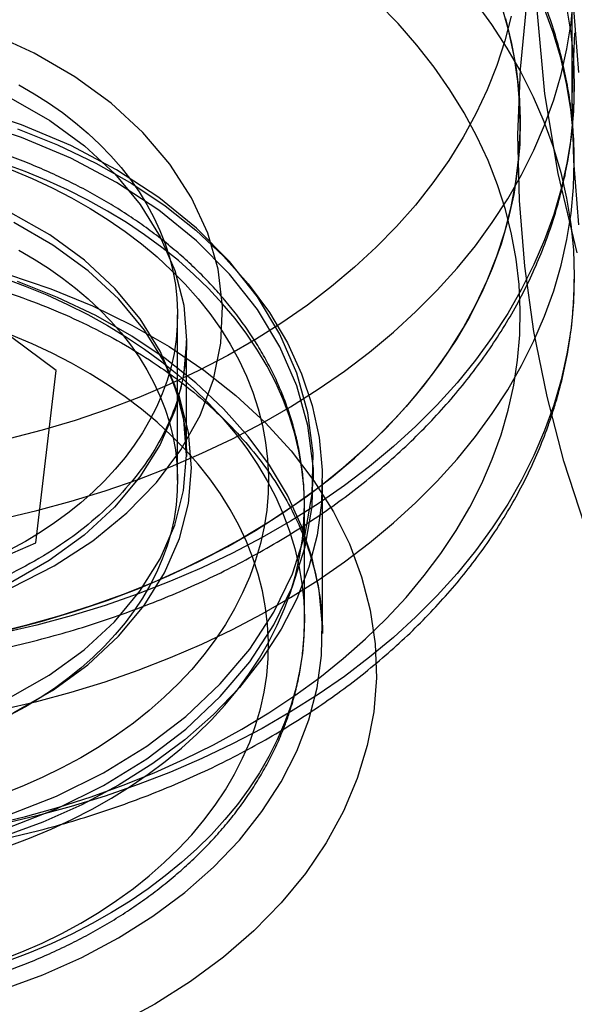
# Model space of a CAD drawing. Units: millimetres. Extents: x -4534 to 4839, y -3372 to 3473.
# Drawn here: x 67 to 98, y 1588 to 1643 of the extents above; entities that cross this region are included whole.
import ezdxf

# ---------------------------------------------------------------- set-up
doc = ezdxf.new("R2010")
doc.units = ezdxf.units.MM
doc.layers.add('Toestel 2D', color=7, linetype='Continuous', lineweight=20)

# ---------------------------------------------------------------- blocks, each defined once
blk = doc.blocks.new('BG-2018-GM')
at = {"layer": 'Toestel 2D', "linetype": 'Continuous', "lineweight": 25}
for p, q in [((97.592, 1646.322), (97.592, 1637.837)), ((68.922, 1623.114), (61.19, 1628.875)), ((75.674, 1617.01), (75.674, 1626.202)), ((76.174, 1618.424), (76.174, 1624.788)), ((67.799, 1613.538), (68.922, 1623.114)), ((83.224, 1617.01), (83.224, 1617.717)), ((83.724, 1608.525), (83.724, 1617.01)), ((82.724, 1609.232), (82.724, 1615.596)), ((58.944, 1609.723), (67.799, 1613.538))]:
    blk.add_line(p, q, dxfattribs=at)
at = {"layer": 'Toestel 2D', "linetype": 'Continuous', "lineweight": 25, "flags": 128}
for points in [[(97.892, 1629.651), (96.831, 1634.06), (96.095, 1638.502), (95.685, 1642.965), (95.603, 1647.437), (95.848, 1651.906), (96.421, 1656.36), (97.32, 1660.787), (98.542, 1665.176)], [(97.73, 1650.379), (97.594, 1646.815), (97.671, 1643.25), (97.959, 1639.69)], [(65.906, 1614.87), (67.851, 1615.326), (69.764, 1615.844), (71.642, 1616.423), (73.481, 1617.062), (75.277, 1617.759), (77.026, 1618.513), (78.724, 1619.323), (80.369, 1620.187), (81.956, 1621.103), (83.483, 1622.069), (84.946, 1623.083), (86.343, 1624.143), (87.669, 1625.247), (88.924, 1626.392), (90.103, 1627.577), (91.204, 1628.798), (92.226, 1630.054), (93.166, 1631.341), (94.023, 1632.657), (94.793, 1633.999), (95.477, 1635.365), (96.072, 1636.751), (96.577, 1638.155), (96.991, 1639.574), (97.313, 1641.004), (97.543, 1642.444), (97.68, 1643.889)], [(94.218, 1642.818), (93.864, 1641.437), (93.419, 1640.07), (92.883, 1638.72), (92.258, 1637.388), (91.544, 1636.079), (90.743, 1634.796), (89.858, 1633.54), (88.89, 1632.316), (87.841, 1631.125), (86.714, 1629.97), (85.511, 1628.855), (84.235, 1627.781), (82.888, 1626.75), (81.475, 1625.766), (79.997, 1624.83), (78.458, 1623.945), (76.862, 1623.112), (75.212, 1622.333), (73.511, 1621.61), (71.765, 1620.944), (69.975, 1620.338), (68.148, 1619.792), (66.286, 1619.308)], [(97.73, 1641.894), (97.594, 1638.33), (97.671, 1634.765), (97.959, 1631.205)], [(98.305, 1614.507), (97.151, 1618.07), (96.208, 1621.663), (95.481, 1625.281), (94.969, 1628.918), (94.673, 1632.567), (94.594, 1636.221), (94.733, 1639.874), (95.089, 1643.52), (95.66, 1647.152), (96.448, 1650.765), (97.449, 1654.35), (98.662, 1657.903)], [(97.297, 1643.306), (97.532, 1641.867), (97.675, 1640.422), (97.724, 1638.973), (97.68, 1637.525), (97.543, 1636.08), (97.313, 1634.64), (96.991, 1633.21), (96.577, 1631.791), (96.072, 1630.387), (95.477, 1629.001), (94.793, 1627.635), (94.023, 1626.293), (93.166, 1624.977), (92.226, 1623.69), (91.204, 1622.434), (90.103, 1621.213), (88.924, 1620.028), (87.669, 1618.883), (86.343, 1617.779), (84.946, 1616.719), (83.483, 1615.705), (81.956, 1614.739), (80.369, 1613.823), (78.724, 1612.959), (77.026, 1612.149), (75.277, 1611.395), (73.481, 1610.698), (71.642, 1610.059), (69.764, 1609.48), (67.851, 1608.962), (65.906, 1608.506)], [(96.577, 1627.548), (96.991, 1628.967), (97.313, 1630.397), (97.543, 1631.837), (97.68, 1633.282), (97.724, 1634.731), (97.675, 1636.179), (97.532, 1637.624), (97.297, 1639.063), (96.969, 1640.493), (96.549, 1641.911), (96.039, 1643.314)], [(65.906, 1604.264), (67.851, 1604.72), (69.764, 1605.237), (71.642, 1605.816), (73.481, 1606.455), (75.277, 1607.152), (77.026, 1607.907), (78.724, 1608.717), (80.369, 1609.58), (81.956, 1610.496), (83.483, 1611.462), (84.946, 1612.476), (86.343, 1613.536), (87.669, 1614.64), (88.924, 1615.785), (90.103, 1616.97), (91.204, 1618.191), (92.226, 1619.447), (93.166, 1620.734), (94.023, 1622.05), (94.793, 1623.392), (95.477, 1624.758), (96.072, 1626.144), (96.577, 1627.548)], [(66.286, 1608.701), (68.148, 1609.186), (69.975, 1609.731), (71.765, 1610.338), (73.511, 1611.003), (75.212, 1611.726), (76.862, 1612.505), (78.458, 1613.338), (79.997, 1614.224), (81.475, 1615.16), (82.888, 1616.144), (84.235, 1617.174), (85.511, 1618.248), (86.714, 1619.364), (87.841, 1620.518), (88.89, 1621.709), (89.858, 1622.934), (90.743, 1624.189), (91.544, 1625.473), (92.258, 1626.782), (92.883, 1628.113), (93.419, 1629.464), (93.864, 1630.831), (94.218, 1632.211), (94.478, 1633.602), (94.646, 1635), (94.72, 1636.402), (94.7, 1637.805), (94.587, 1639.205), (94.38, 1640.6), (94.081, 1641.987), (93.689, 1643.363)], [(93.653, 1630.145), (93.162, 1628.786), (92.581, 1627.445), (91.912, 1626.124), (91.154, 1624.828), (90.311, 1623.558), (89.384, 1622.317), (88.376, 1621.109), (87.287, 1619.936), (86.122, 1618.801), (84.882, 1617.706), (83.57, 1616.653), (82.19, 1615.646), (80.743, 1614.685), (79.235, 1613.774), (77.667, 1612.915), (76.043, 1612.109), (74.367, 1611.357), (72.643, 1610.663), (70.875, 1610.027), (69.066, 1609.451), (67.221, 1608.936), (65.343, 1608.483)], [(93.896, 1642.677), (94.242, 1641.295), (94.495, 1639.904), (94.655, 1638.505), (94.722, 1637.103), (94.695, 1635.701), (94.574, 1634.3), (94.36, 1632.906), (94.052, 1631.52), (93.653, 1630.145)], [(96.577, 1621.184), (96.072, 1619.78), (95.477, 1618.394), (94.793, 1617.028), (94.023, 1615.686), (93.166, 1614.37), (92.226, 1613.083), (91.204, 1611.827), (90.103, 1610.606), (88.924, 1609.421), (87.669, 1608.276), (86.343, 1607.172), (84.946, 1606.112), (83.483, 1605.098), (81.956, 1604.132), (80.369, 1603.216), (78.724, 1602.353), (77.026, 1601.543), (75.277, 1600.789), (73.481, 1600.091), (71.642, 1599.452), (69.764, 1598.874), (67.851, 1598.356), (65.906, 1597.9)], [(92.168, 1643.64), (93.113, 1642.355), (93.974, 1641.04), (94.75, 1639.699), (95.439, 1638.335), (96.039, 1636.95), (96.549, 1635.547), (96.969, 1634.129), (97.297, 1632.699), (97.532, 1631.26), (97.675, 1629.815), (97.724, 1628.367), (97.68, 1626.918), (97.543, 1625.473), (97.313, 1624.034), (96.991, 1622.603), (96.577, 1621.184)], [(93.653, 1619.539), (94.052, 1620.913), (94.36, 1622.299), (94.574, 1623.694), (94.695, 1625.094), (94.722, 1626.497), (94.655, 1627.899), (94.495, 1629.297), (94.242, 1630.689), (93.896, 1632.07), (93.458, 1633.438), (92.93, 1634.79), (92.311, 1636.123), (91.604, 1637.434), (90.811, 1638.72), (89.932, 1639.978), (88.971, 1641.205), (87.929, 1642.399), (86.808, 1643.556)], [(65.343, 1597.876), (67.221, 1598.329), (69.066, 1598.844), (70.875, 1599.421), (72.643, 1600.057), (74.367, 1600.751), (76.043, 1601.502), (77.667, 1602.308), (79.235, 1603.168), (80.743, 1604.079), (82.19, 1605.039), (83.57, 1606.047), (84.882, 1607.099), (86.122, 1608.194), (87.287, 1609.33), (88.376, 1610.503), (89.384, 1611.711), (90.311, 1612.951), (91.154, 1614.221), (91.912, 1615.518), (92.581, 1616.838), (93.162, 1618.18), (93.653, 1619.539)], [(66.458, 1611.052), (68.811, 1612.258), (70.954, 1613.645), (72.859, 1615.196), (74.502, 1616.891), (75.861, 1618.707), (76.919, 1620.621), (77.661, 1622.608), (78.078, 1624.641), (78.164, 1626.695), (77.919, 1628.742), (77.346, 1630.757), (76.451, 1632.711), (75.247, 1634.582), (73.749, 1636.342), (71.978, 1637.971), (69.955, 1639.446), (67.708, 1640.749), (65.265, 1641.862)], [(75.089, 1622.561), (74.821, 1621.818), (74.503, 1621.086), (74.137, 1620.364), (73.723, 1619.655), (73.263, 1618.962), (72.756, 1618.284), (72.205, 1617.624), (71.61, 1616.983), (70.974, 1616.362), (70.296, 1615.764), (69.579, 1615.189), (68.825, 1614.638), (68.035, 1614.113), (67.21, 1613.616), (66.353, 1613.146)], [(66.855, 1638.99), (67.693, 1638.504), (68.498, 1637.99), (69.267, 1637.45), (70, 1636.885), (70.694, 1636.296), (71.348, 1635.685), (71.961, 1635.053), (72.53, 1634.4), (73.056, 1633.73), (73.536, 1633.042), (73.969, 1632.34), (74.356, 1631.624), (74.693, 1630.895), (74.982, 1630.156), (75.222, 1629.409), (75.411, 1628.654), (75.549, 1627.893), (75.636, 1627.129), (75.673, 1626.363), (75.658, 1625.597), (75.592, 1624.832), (75.475, 1624.069), (75.307, 1623.312), (75.089, 1622.561)], [(66.407, 1638.254), (68.564, 1637.015), (70.498, 1635.605), (72.182, 1634.043), (73.593, 1632.35), (74.712, 1630.552), (75.521, 1628.672), (76.011, 1626.739), (76.174, 1624.777), (76.008, 1622.816), (75.514, 1620.883), (74.701, 1619.004), (73.579, 1617.207), (72.165, 1615.516), (70.478, 1613.955), (68.541, 1612.546), (66.382, 1611.31)], [(66.768, 1636.552), (69.002, 1635.665), (71.126, 1634.651), (73.123, 1633.516), (74.981, 1632.268), (76.687, 1630.917), (78.229, 1629.47), (79.597, 1627.938), (80.781, 1626.332), (81.774, 1624.661), (82.569, 1622.939), (83.159, 1621.176), (83.542, 1619.385), (83.714, 1617.577), (83.674, 1615.765), (83.423, 1613.962), (82.962, 1612.18), (82.295, 1610.431), (81.425, 1608.727), (80.36, 1607.079), (79.106, 1605.499), (77.672, 1603.998), (76.067, 1602.586), (74.303, 1601.272), (72.391, 1600.066), (70.345, 1598.975), (68.179, 1598.008), (65.907, 1597.17)], [(74.622, 1632.729), (72.283, 1634.266), (69.729, 1635.621), (66.989, 1636.779), (64.093, 1637.729)], [(66.149, 1598.352), (68.938, 1599.45), (71.549, 1600.749), (73.954, 1602.233), (76.127, 1603.887), (78.043, 1605.693), (79.682, 1607.63), (81.026, 1609.678), (82.059, 1611.814), (82.771, 1614.014), (83.154, 1616.255), (83.203, 1618.513), (82.919, 1620.761), (82.303, 1622.976), (81.364, 1625.134), (80.111, 1627.21), (78.557, 1629.182), (76.721, 1631.029), (74.622, 1632.729)], [(74.622, 1632.022), (72.283, 1633.559), (69.729, 1634.914), (66.989, 1636.072), (64.093, 1637.022)], [(66.149, 1597.645), (68.938, 1598.743), (71.549, 1600.042), (73.954, 1601.526), (76.127, 1603.18), (78.043, 1604.986), (79.682, 1606.923), (81.026, 1608.971), (82.059, 1611.107), (82.771, 1613.307), (83.154, 1615.548), (83.203, 1617.805), (82.919, 1620.054), (82.303, 1622.269), (81.364, 1624.426), (80.111, 1626.503), (78.557, 1628.475), (76.721, 1630.322), (74.622, 1632.022)], [(81.959, 1610.836), (82.239, 1611.796), (82.455, 1612.764), (82.609, 1613.738), (82.698, 1614.716), (82.724, 1615.695), (82.685, 1616.675), (82.583, 1617.652), (82.416, 1618.625), (82.187, 1619.592), (81.895, 1620.55), (81.54, 1621.497), (81.124, 1622.432), (80.647, 1623.352), (80.111, 1624.255), (79.516, 1625.14), (78.864, 1626.005), (78.156, 1626.848), (77.394, 1627.666), (76.579, 1628.459), (75.714, 1629.224), (74.799, 1629.961), (73.837, 1630.666), (72.83, 1631.34), (71.781, 1631.979), (70.69, 1632.584), (69.562, 1633.153), (68.397, 1633.684), (67.199, 1634.176), (65.97, 1634.629)], [(66.222, 1596.651), (67.445, 1597.112), (68.637, 1597.613), (69.794, 1598.152), (70.915, 1598.728), (71.998, 1599.34), (73.039, 1599.986), (74.037, 1600.666), (74.989, 1601.378), (75.894, 1602.121), (76.749, 1602.892), (77.553, 1603.69), (78.304, 1604.513), (79.001, 1605.361), (79.641, 1606.23), (80.224, 1607.119), (80.749, 1608.026), (81.213, 1608.949), (81.617, 1609.886), (81.959, 1610.836)], [(80.01, 1612.568), (79.68, 1611.655), (79.289, 1610.754), (78.838, 1609.867), (78.328, 1608.996), (77.76, 1608.144), (77.135, 1607.312), (76.455, 1606.501), (75.721, 1605.715), (74.934, 1604.954), (74.098, 1604.22), (73.213, 1603.516), (72.282, 1602.842), (71.306, 1602.2), (70.289, 1601.591), (69.231, 1601.018), (68.136, 1600.48), (67.007, 1599.981), (65.845, 1599.519)], [(66.439, 1634.271), (67.585, 1633.79), (68.698, 1633.271), (69.774, 1632.715), (70.811, 1632.124), (71.808, 1631.498), (72.761, 1630.84), (73.669, 1630.15), (74.529, 1629.43), (75.341, 1628.682), (76.1, 1627.908), (76.807, 1627.109), (77.46, 1626.288), (78.056, 1625.445), (78.595, 1624.583), (79.075, 1623.704), (79.496, 1622.81), (79.856, 1621.903), (80.154, 1620.984), (80.39, 1620.057), (80.564, 1619.122), (80.675, 1618.183), (80.722, 1617.242), (80.706, 1616.299), (80.626, 1615.359), (80.484, 1614.422), (80.278, 1613.491), (80.01, 1612.568)], [(66.382, 1604.946), (68.541, 1606.182), (70.478, 1607.591), (72.165, 1609.152), (73.579, 1610.843), (74.701, 1612.64), (75.514, 1614.519), (76.008, 1616.452), (76.174, 1618.413), (76.011, 1620.375), (75.521, 1622.309), (74.712, 1624.188), (73.593, 1625.986), (72.182, 1627.679), (70.498, 1629.241), (68.564, 1630.651), (66.407, 1631.89)], [(66.538, 1604.084), (68.722, 1605.335), (70.68, 1606.76), (72.387, 1608.339), (73.818, 1610.049), (74.952, 1611.867), (75.775, 1613.767), (76.274, 1615.723), (76.442, 1617.706), (76.277, 1619.69), (75.782, 1621.646), (74.963, 1623.547), (73.832, 1625.366), (72.404, 1627.077), (70.701, 1628.657), (68.745, 1630.084), (66.564, 1631.337)], [(75.089, 1613.369), (74.821, 1612.626), (74.503, 1611.893), (74.137, 1611.172), (73.723, 1610.463), (73.263, 1609.769), (72.756, 1609.091), (72.205, 1608.431), (71.61, 1607.79), (70.974, 1607.17), (70.296, 1606.571), (69.579, 1605.996), (68.825, 1605.446), (68.035, 1604.921), (67.21, 1604.423), (66.353, 1603.954)], [(66.855, 1629.797), (67.693, 1629.311), (68.498, 1628.798), (69.267, 1628.258), (70, 1627.693), (70.694, 1627.104), (71.348, 1626.493), (71.961, 1625.86), (72.53, 1625.208), (73.056, 1624.537), (73.536, 1623.85), (73.969, 1623.147), (74.356, 1622.431), (74.693, 1621.703), (74.982, 1620.964), (75.222, 1620.216), (75.411, 1619.461), (75.549, 1618.701), (75.636, 1617.937), (75.673, 1617.171), (75.658, 1616.404), (75.592, 1615.639), (75.475, 1614.877), (75.307, 1614.12), (75.089, 1613.369)], [(77.135, 1623.138), (78.916, 1621.733), (80.536, 1620.232), (81.985, 1618.647), (83.253, 1616.985), (84.333, 1615.259), (85.219, 1613.478), (85.903, 1611.654), (86.384, 1609.797), (86.656, 1607.919), (86.72, 1606.031), (86.574, 1604.147), (86.219, 1602.276), (85.658, 1600.43), (84.893, 1598.621), (83.931, 1596.861), (82.776, 1595.159), (81.435, 1593.526), (79.918, 1591.973), (78.233, 1590.509), (76.391, 1589.142), (74.403, 1587.883), (72.281, 1586.737)], [(66.22, 1628.47), (68.626, 1627.653), (70.935, 1626.705), (73.132, 1625.633), (75.203, 1624.441), (77.135, 1623.138)], [(74.981, 1623.783), (73.123, 1625.031), (71.126, 1626.165), (69.002, 1627.18), (66.768, 1628.066)], [(65.907, 1588.685), (68.179, 1589.523), (70.345, 1590.49), (72.391, 1591.581), (74.303, 1592.787), (76.067, 1594.101), (77.672, 1595.513), (79.106, 1597.014), (80.36, 1598.594), (81.425, 1600.242), (82.295, 1601.946), (82.962, 1603.695), (83.423, 1605.477), (83.674, 1607.28), (83.714, 1609.092), (83.542, 1610.899), (83.159, 1612.691), (82.569, 1614.454), (81.774, 1616.176), (80.781, 1617.846), (79.597, 1619.453), (78.229, 1620.985), (76.687, 1622.431), (74.981, 1623.783)], [(81.959, 1604.472), (81.617, 1603.523), (81.213, 1602.585), (80.749, 1601.662), (80.224, 1600.755), (79.641, 1599.866), (79.001, 1598.997), (78.304, 1598.149), (77.553, 1597.326), (76.749, 1596.528), (75.894, 1595.757), (74.989, 1595.014), (74.037, 1594.303), (73.039, 1593.622), (71.998, 1592.976), (70.915, 1592.364), (69.794, 1591.788), (68.637, 1591.249), (67.445, 1590.748), (66.222, 1590.287)], [(65.97, 1628.265), (67.199, 1627.812), (68.397, 1627.32), (69.562, 1626.789), (70.69, 1626.22), (71.781, 1625.615), (72.83, 1624.976), (73.837, 1624.302), (74.799, 1623.597), (75.714, 1622.86), (76.579, 1622.095), (77.394, 1621.302), (78.156, 1620.484), (78.864, 1619.641), (79.516, 1618.777), (80.111, 1617.891), (80.647, 1616.988), (81.124, 1616.068), (81.54, 1615.133), (81.895, 1614.186), (82.187, 1613.228), (82.416, 1612.261), (82.583, 1611.288), (82.685, 1610.311), (82.724, 1609.332), (82.698, 1608.352), (82.609, 1607.374), (82.455, 1606.4), (82.239, 1605.432), (81.959, 1604.472)], [(80.01, 1603.375), (80.278, 1604.298), (80.484, 1605.229), (80.626, 1606.166), (80.706, 1607.107), (80.722, 1608.049), (80.675, 1608.991), (80.564, 1609.93), (80.39, 1610.864), (80.154, 1611.792), (79.856, 1612.71), (79.496, 1613.618), (79.075, 1614.512), (78.595, 1615.391), (78.056, 1616.253), (77.46, 1617.095), (76.807, 1617.917), (76.1, 1618.716), (75.341, 1619.49), (74.529, 1620.238), (73.669, 1620.957), (72.761, 1621.647), (71.808, 1622.306), (70.811, 1622.931), (69.774, 1623.523), (68.698, 1624.079), (67.585, 1624.598), (66.439, 1625.079)], [(65.845, 1590.327), (67.007, 1590.788), (68.136, 1591.288), (69.231, 1591.825), (70.289, 1592.399), (71.306, 1593.007), (72.282, 1593.649), (73.213, 1594.323), (74.098, 1595.028), (74.934, 1595.762), (75.721, 1596.523), (76.455, 1597.309), (77.135, 1598.119), (77.76, 1598.952), (78.328, 1599.804), (78.838, 1600.675), (79.289, 1601.561), (79.68, 1602.462), (80.01, 1603.375)]]:
    blk.add_lwpolyline(points, dxfattribs=at)
at = {"layer": 'Toestel 2D', "linetype": 'Continuous', "lineweight": 25}
for points, knots in [([(63.35, 1536.834), (65.307, 1537.511), (70.973, 1539.471), (80.243, 1542.867), (91.105, 1547.088), (101.81, 1551.507), (112.354, 1556.118), (122.729, 1560.92), (132.928, 1565.908), (142.944, 1571.081), (152.772, 1576.434), (162.404, 1581.964), (171.834, 1587.667), (181.057, 1593.541), (190.065, 1599.58), (198.854, 1605.781), (207.416, 1612.141), (215.748, 1618.654), (223.842, 1625.318), (231.694, 1632.126), (239.298, 1639.076), (246.65, 1646.162), (253.744, 1653.379), (260.576, 1660.724), (267.142, 1668.191), (273.436, 1675.775), (279.455, 1683.471), (285.195, 1691.274), (290.652, 1699.179), (295.823, 1707.18), (300.701, 1715.273), (304.154, 1721.419), (305.989, 1724.862), (306.361, 1725.561)], [0, 0, 0, 0, 0.017715, 0.051308, 0.084903, 0.118499, 0.152095, 0.185692, 0.219289, 0.252886, 0.286483, 0.32008, 0.353677, 0.387273, 0.420868, 0.454462, 0.488055, 0.521646, 0.555235, 0.588821, 0.622404, 0.655983, 0.689559, 0.72313, 0.756695, 0.790256, 0.82381, 0.857357, 0.890897, 0.924429, 0.957953, 0.991468, 1, 1, 1, 1]), ([(97.724, 1634.585), (97.724, 1634.694), (97.724, 1635.275), (97.681, 1636.328), (97.543, 1637.74), (97.322, 1639.147), (97.018, 1640.544), (96.631, 1641.93), (96.163, 1643.304), (95.614, 1644.661), (94.984, 1646), (94.276, 1647.319), (93.489, 1648.614), (92.625, 1649.884), (91.686, 1651.125), (90.674, 1652.336), (89.589, 1653.514), (88.435, 1654.656), (87.213, 1655.761), (85.927, 1656.826), (84.577, 1657.849), (83.168, 1658.828), (81.702, 1659.761), (80.182, 1660.646), (78.61, 1661.483), (76.991, 1662.269), (75.326, 1663.003), (73.62, 1663.683), (71.875, 1664.309), (70.096, 1664.88), (68.284, 1665.394), (66.444, 1665.851), (64.578, 1666.25), (62.691, 1666.59), (60.786, 1666.871), (58.866, 1667.093), (56.935, 1667.254), (54.996, 1667.355), (53.053, 1667.395), (51.11, 1667.375), (49.169, 1667.295), (47.235, 1667.154), (45.31, 1666.953), (43.399, 1666.692), (41.505, 1666.372), (39.632, 1665.992), (37.782, 1665.555), (35.96, 1665.06), (34.168, 1664.508), (32.409, 1663.9), (30.688, 1663.237), (29.008, 1662.52), (27.371, 1661.75), (25.781, 1660.929), (24.24, 1660.057), (22.752, 1659.138), (21.32, 1658.171), (19.947, 1657.158), (18.635, 1656.103), (17.387, 1655.006), (16.206, 1653.869), (15.094, 1652.696), (14.054, 1651.487), (13.087, 1650.247), (12.195, 1648.976), (11.381, 1647.679), (10.646, 1646.357), (9.991, 1645.013), (9.417, 1643.651), (8.925, 1642.273), (8.517, 1640.882), (8.191, 1639.48), (7.949, 1638.071), (7.791, 1636.657), (7.731, 1635.542), (7.725, 1634.899), (7.724, 1634.73)], [0, 0, 0, 0, 0.003109, 0.01655, 0.02999, 0.043435, 0.056893, 0.07037, 0.083872, 0.097404, 0.110969, 0.12457, 0.138206, 0.151878, 0.165585, 0.179324, 0.193093, 0.206888, 0.220706, 0.234544, 0.248397, 0.262263, 0.27614, 0.290023, 0.303912, 0.317804, 0.331698, 0.345592, 0.359485, 0.373378, 0.387268, 0.401157, 0.415044, 0.428929, 0.442812, 0.456695, 0.470576, 0.484456, 0.498336, 0.512217, 0.526098, 0.53998, 0.553863, 0.567749, 0.581636, 0.595527, 0.60942, 0.623316, 0.637216, 0.651119, 0.665025, 0.678934, 0.692845, 0.706757, 0.72067, 0.734581, 0.748489, 0.762392, 0.776286, 0.79017, 0.804039, 0.817891, 0.831721, 0.845526, 0.859302, 0.873045, 0.886754, 0.900426, 0.914059, 0.927655, 0.941214, 0.95474, 0.968237, 0.981709, 0.995163, 1, 1, 1, 1]), ([(7.724, 1639.068), (7.724, 1638.947), (7.724, 1638.355), (7.767, 1637.29), (7.904, 1635.878), (8.126, 1634.472), (8.43, 1633.074), (8.817, 1631.688), (9.285, 1630.315), (9.834, 1628.957), (10.463, 1627.618), (11.172, 1626.3), (11.959, 1625.004), (12.822, 1623.734), (13.761, 1622.493), (14.774, 1621.282), (15.859, 1620.104), (17.013, 1618.962), (18.235, 1617.857), (19.521, 1616.792), (20.871, 1615.769), (22.28, 1614.79), (23.746, 1613.857), (25.266, 1612.972), (26.838, 1612.135), (28.457, 1611.349), (30.122, 1610.615), (31.828, 1609.935), (33.573, 1609.309), (35.352, 1608.738), (37.164, 1608.224), (39.004, 1607.767), (40.87, 1607.368), (42.757, 1607.028), (44.662, 1606.747), (46.582, 1606.525), (48.513, 1606.364), (50.452, 1606.263), (52.395, 1606.223), (54.338, 1606.243), (56.279, 1606.323), (58.213, 1606.464), (60.138, 1606.665), (62.048, 1606.926), (63.942, 1607.246), (65.816, 1607.626), (67.666, 1608.063), (69.488, 1608.558), (71.28, 1609.11), (73.038, 1609.718), (74.759, 1610.381), (76.44, 1611.098), (78.077, 1611.868), (79.667, 1612.689), (81.208, 1613.561), (82.696, 1614.48), (84.128, 1615.447), (85.501, 1616.46), (86.813, 1617.515), (88.061, 1618.612), (89.242, 1619.749), (90.354, 1620.922), (91.394, 1622.131), (92.361, 1623.371), (93.253, 1624.642), (94.067, 1625.939), (94.802, 1627.261), (95.457, 1628.605), (96.031, 1629.967), (96.522, 1631.345), (96.931, 1632.736), (97.257, 1634.138), (97.499, 1635.547), (97.656, 1636.961), (97.719, 1638.109), (97.723, 1638.784), (97.724, 1638.987)], [0, 0, 0, 0, 0.003435, 0.016859, 0.030282, 0.04371, 0.057151, 0.070611, 0.084096, 0.097611, 0.111159, 0.124742, 0.138361, 0.152016, 0.165706, 0.179428, 0.193179, 0.206957, 0.220757, 0.234577, 0.248413, 0.262262, 0.276121, 0.289987, 0.303858, 0.317732, 0.331609, 0.345485, 0.359361, 0.373236, 0.387109, 0.40098, 0.414849, 0.428717, 0.442583, 0.456447, 0.470311, 0.484174, 0.498037, 0.511899, 0.525763, 0.539627, 0.553493, 0.567361, 0.581231, 0.595104, 0.60898, 0.622858, 0.636741, 0.650626, 0.664514, 0.678405, 0.692299, 0.706194, 0.720089, 0.733983, 0.747873, 0.761758, 0.775635, 0.789501, 0.803353, 0.817187, 0.831, 0.844787, 0.858546, 0.872272, 0.885963, 0.899618, 0.913234, 0.926813, 0.940355, 0.953864, 0.967343, 0.980798, 0.994236, 1, 1, 1, 1]), ([(82.724, 1615.529), (82.724, 1615.623), (82.723, 1616.035), (82.69, 1616.767), (82.592, 1617.719), (82.437, 1618.668), (82.225, 1619.61), (81.958, 1620.545), (81.634, 1621.471), (81.255, 1622.385), (80.822, 1623.287), (80.334, 1624.174), (79.793, 1625.045), (79.2, 1625.899), (78.556, 1626.732), (77.861, 1627.545), (77.118, 1628.334), (76.328, 1629.099), (75.491, 1629.838), (74.611, 1630.549), (73.689, 1631.231), (72.726, 1631.882), (71.725, 1632.502), (70.687, 1633.09), (69.615, 1633.643), (68.511, 1634.161), (67.377, 1634.644), (66.216, 1635.089), (65.029, 1635.497), (63.819, 1635.868), (62.588, 1636.199), (61.338, 1636.491), (60.072, 1636.743), (58.793, 1636.954), (57.502, 1637.126), (56.202, 1637.256), (54.896, 1637.345), (53.586, 1637.393), (52.274, 1637.399), (50.963, 1637.364), (49.655, 1637.288), (48.352, 1637.171), (47.058, 1637.012), (45.775, 1636.813), (44.504, 1636.574), (43.249, 1636.294), (42.011, 1635.975), (40.794, 1635.617), (39.598, 1635.22), (38.428, 1634.786), (37.284, 1634.314), (36.169, 1633.806), (35.085, 1633.263), (34.035, 1632.685), (33.021, 1632.073), (32.043, 1631.429), (31.106, 1630.754), (30.21, 1630.049), (29.357, 1629.315), (28.549, 1628.554), (27.788, 1627.767), (27.076, 1626.956), (26.414, 1626.122), (25.803, 1625.268), (25.245, 1624.395), (24.74, 1623.505), (24.291, 1622.6), (23.896, 1621.683), (23.558, 1620.754), (23.276, 1619.815), (23.051, 1618.87), (22.883, 1617.919), (22.773, 1616.964), (22.727, 1616.169), (22.725, 1615.692), (22.724, 1615.534)], [0, 0, 0, 0, 0.004013, 0.017604, 0.031194, 0.04479, 0.0584, 0.072031, 0.085688, 0.099375, 0.113097, 0.126855, 0.140651, 0.154482, 0.168349, 0.182248, 0.196177, 0.210132, 0.22411, 0.238107, 0.252119, 0.266143, 0.280177, 0.294218, 0.308263, 0.322311, 0.33636, 0.35041, 0.364458, 0.378505, 0.39255, 0.406594, 0.420635, 0.434675, 0.448713, 0.46275, 0.476786, 0.490822, 0.504857, 0.518893, 0.53293, 0.546968, 0.561008, 0.57505, 0.589095, 0.603142, 0.617193, 0.631247, 0.645304, 0.659365, 0.673428, 0.687494, 0.701562, 0.715631, 0.729698, 0.743763, 0.757823, 0.771876, 0.785918, 0.799947, 0.813958, 0.827948, 0.841913, 0.855849, 0.869753, 0.883621, 0.897451, 0.911243, 0.924995, 0.938711, 0.952391, 0.966041, 0.979666, 0.993272, 1, 1, 1, 1]), ([(21.725, 1608.385), (21.724, 1608.461), (21.721, 1609.078), (21.798, 1610.237), (22.09, 1611.853), (22.569, 1613.451), (23.231, 1615.018), (24.069, 1616.545), (25.077, 1618.022), (26.248, 1619.442), (27.576, 1620.797), (29.054, 1622.081), (30.673, 1623.285), (32.425, 1624.404), (34.3, 1625.429), (36.287, 1626.354), (38.375, 1627.173), (40.552, 1627.879), (42.804, 1628.469), (45.117, 1628.937), (47.478, 1629.281), (49.872, 1629.498), (52.283, 1629.586), (54.698, 1629.545), (57.099, 1629.375), (59.474, 1629.077), (61.805, 1628.654), (64.08, 1628.109), (66.284, 1627.445), (68.403, 1626.668), (70.426, 1625.783), (72.336, 1624.797), (73.986, 1623.81), (74.952, 1623.128), (75.367, 1622.836)], [0, 0, 0, 0, 0.004754, 0.038723, 0.072693, 0.106476, 0.139966, 0.173124, 0.205971, 0.238555, 0.270936, 0.303172, 0.335309, 0.367386, 0.39943, 0.431462, 0.46349, 0.495524, 0.527569, 0.559625, 0.591692, 0.623768, 0.655849, 0.687931, 0.720008, 0.752075, 0.784127, 0.81616, 0.848171, 0.880159, 0.912126, 0.944073, 0.976011, 1, 1, 1, 1]), ([(7.724, 1628.267), (7.727, 1627.998), (7.737, 1627.256), (7.819, 1626.044), (7.994, 1624.634), (8.254, 1623.232), (8.595, 1621.839), (9.019, 1620.458), (9.523, 1619.092), (10.109, 1617.743), (10.774, 1616.412), (11.518, 1615.104), (12.34, 1613.82), (13.238, 1612.563), (14.21, 1611.335), (15.256, 1610.138), (16.372, 1608.976), (17.557, 1607.851), (18.809, 1606.764), (20.124, 1605.718), (21.501, 1604.714), (22.936, 1603.756), (24.427, 1602.844), (25.971, 1601.98), (27.564, 1601.167), (29.205, 1600.404), (30.888, 1599.694), (32.612, 1599.038), (34.373, 1598.437), (36.168, 1597.892), (37.993, 1597.403), (39.845, 1596.973), (41.721, 1596.6), (43.616, 1596.287), (45.529, 1596.033), (47.454, 1595.838), (49.389, 1595.704), (51.33, 1595.631), (53.274, 1595.618), (55.217, 1595.665), (57.155, 1595.773), (59.085, 1595.941), (61.004, 1596.169), (62.907, 1596.457), (64.793, 1596.804), (66.656, 1597.21), (68.494, 1597.673), (70.303, 1598.194), (72.08, 1598.772), (73.822, 1599.405), (75.525, 1600.093), (77.186, 1600.833), (78.802, 1601.627), (80.37, 1602.471), (81.888, 1603.364), (83.35, 1604.305), (84.756, 1605.293), (86.102, 1606.325), (87.385, 1607.4), (88.603, 1608.515), (89.753, 1609.668), (90.833, 1610.858), (91.841, 1612.081), (92.774, 1613.336), (93.63, 1614.619), (94.409, 1615.928), (95.108, 1617.26), (95.726, 1618.612), (96.183, 1619.772), (96.422, 1620.483), (96.506, 1620.731)], [0, 0, 0, 0, 0.008286, 0.022799, 0.037314, 0.051838, 0.066379, 0.080945, 0.09554, 0.110168, 0.124834, 0.139538, 0.154282, 0.169063, 0.183881, 0.198732, 0.213614, 0.228523, 0.243455, 0.258406, 0.273372, 0.288351, 0.30334, 0.318335, 0.333335, 0.348338, 0.363342, 0.378345, 0.393348, 0.408349, 0.423348, 0.438346, 0.453341, 0.468334, 0.483326, 0.498316, 0.513306, 0.528295, 0.543284, 0.558273, 0.573264, 0.588255, 0.603248, 0.618244, 0.633242, 0.648243, 0.663248, 0.678256, 0.693267, 0.708282, 0.7233, 0.738321, 0.753344, 0.768369, 0.783392, 0.798413, 0.81343, 0.828439, 0.843439, 0.858425, 0.873394, 0.888342, 0.903265, 0.918159, 0.93302, 0.947844, 0.96263, 0.977375, 0.992079, 1, 1, 1, 1]), ([(96.506, 1620.731), (96.587, 1620.988), (96.813, 1621.706), (97.119, 1622.896), (97.4, 1624.302), (97.595, 1625.715), (97.702, 1627.01), (97.717, 1627.834), (97.724, 1628.186)], [0, 0, 0, 0, 0.105491, 0.294654, 0.483483, 0.67194, 0.860105, 1, 1, 1, 1]), ([(76.174, 1624.723), (76.172, 1624.596), (76.159, 1623.879), (75.992, 1622.574), (75.484, 1620.831), (74.689, 1619.133), (73.624, 1617.507), (72.304, 1615.971), (70.744, 1614.544), (68.965, 1613.241), (66.985, 1612.079), (64.828, 1611.072), (62.519, 1610.233), (60.088, 1609.575), (57.564, 1609.106), (54.978, 1608.834), (52.364, 1608.761), (49.754, 1608.889), (47.183, 1609.216), (44.683, 1609.737), (42.285, 1610.445), (40.02, 1611.328), (37.953, 1612.358), (36.522, 1613.239), (35.794, 1613.76), (35.63, 1613.877)], [0, 0, 0, 0, 0.010485, 0.05909, 0.107593, 0.155628, 0.203091, 0.250054, 0.296658, 0.34304, 0.389302, 0.435515, 0.481714, 0.527918, 0.574138, 0.620372, 0.666615, 0.712856, 0.759079, 0.805271, 0.851422, 0.897528, 0.94359, 0.987322, 1, 1, 1, 1]), ([(74.675, 1624.011), (74.828, 1623.72), (75.268, 1622.88), (75.785, 1621.452), (76.129, 1619.844), (76.16, 1618.8), (76.174, 1618.334)], [0, 0, 0, 0, 0.157861, 0.455521, 0.756871, 1, 1, 1, 1]), ([(75.367, 1622.836), (75.642, 1622.63), (76.452, 1622.025), (77.691, 1620.962), (79.026, 1619.631), (80.203, 1618.24), (81.22, 1616.797), (82.071, 1615.308), (82.754, 1613.782), (83.263, 1612.222), (83.594, 1610.635), (83.715, 1609.388), (83.722, 1608.672), (83.724, 1608.492)], [0, 0, 0, 0, 0.051195, 0.150771, 0.25044, 0.350387, 0.450762, 0.551743, 0.653521, 0.756269, 0.860082, 0.96491, 1, 1, 1, 1]), ([(22.724, 1609.283), (22.726, 1609.085), (22.73, 1608.568), (22.785, 1607.732), (22.903, 1606.781), (23.077, 1605.834), (23.308, 1604.894), (23.595, 1603.963), (23.938, 1603.041), (24.336, 1602.13), (24.788, 1601.234), (25.294, 1600.352), (25.853, 1599.486), (26.464, 1598.64), (27.126, 1597.813), (27.837, 1597.008), (28.597, 1596.227), (29.403, 1595.471), (30.255, 1594.742), (31.15, 1594.041), (32.086, 1593.369), (33.063, 1592.728), (34.077, 1592.119), (35.126, 1591.544), (36.209, 1591.002), (37.324, 1590.496), (38.468, 1590.026), (39.638, 1589.594), (40.833, 1589.198), (42.051, 1588.842), (43.289, 1588.524), (44.544, 1588.246), (45.815, 1588.007), (47.099, 1587.81), (48.393, 1587.653), (49.695, 1587.537), (51.003, 1587.462), (52.314, 1587.428), (53.626, 1587.436), (54.936, 1587.485), (56.243, 1587.575), (57.542, 1587.707), (58.833, 1587.879), (60.112, 1588.092), (61.378, 1588.346), (62.627, 1588.639), (63.858, 1588.972), (65.069, 1589.343), (66.256, 1589.753), (67.417, 1590.2), (68.551, 1590.685), (69.656, 1591.205), (70.728, 1591.76), (71.766, 1592.35), (72.768, 1592.973), (73.732, 1593.628), (74.656, 1594.313), (75.537, 1595.029), (76.375, 1595.772), (77.166, 1596.542), (77.91, 1597.338), (78.606, 1598.157), (79.25, 1598.997), (79.843, 1599.858), (80.383, 1600.737), (80.869, 1601.632), (81.299, 1602.542), (81.646, 1603.389), (81.832, 1603.935), (81.912, 1604.17)], [0, 0, 0, 0, 0.009148, 0.023822, 0.038497, 0.053182, 0.067884, 0.082611, 0.097368, 0.112159, 0.126989, 0.141858, 0.156767, 0.171715, 0.1867, 0.201719, 0.216768, 0.231845, 0.246945, 0.262064, 0.277198, 0.292345, 0.307501, 0.322663, 0.33783, 0.352999, 0.368169, 0.383338, 0.398506, 0.413673, 0.428837, 0.444, 0.45916, 0.474319, 0.489476, 0.504632, 0.519787, 0.534942, 0.550097, 0.565252, 0.580409, 0.595567, 0.610727, 0.62589, 0.641056, 0.656224, 0.671397, 0.686573, 0.701752, 0.716935, 0.732121, 0.74731, 0.7625, 0.77769, 0.792879, 0.808064, 0.823243, 0.838413, 0.85357, 0.868711, 0.883832, 0.898929, 0.913997, 0.929033, 0.944033, 0.958993, 0.973912, 0.988789, 1, 1, 1, 1]), ([(81.912, 1604.17), (81.966, 1604.344), (82.119, 1604.828), (82.325, 1605.632), (82.513, 1606.581), (82.643, 1607.534), (82.713, 1608.415), (82.721, 1608.978), (82.724, 1609.221)], [0, 0, 0, 0, 0.105106, 0.293579, 0.481716, 0.669478, 0.856949, 1, 1, 1, 1]), ([(-65.482, 1536.579), (-64.623, 1535.96), (-62.135, 1534.17), (-57.861, 1531.322), (-52.604, 1528.09), (-47.158, 1525.02), (-41.536, 1522.116), (-35.747, 1519.383), (-29.802, 1516.826), (-23.71, 1514.45), (-17.484, 1512.257), (-11.133, 1510.253), (-4.669, 1508.441), (1.895, 1506.824), (8.55, 1505.404), (15.282, 1504.185), (22.081, 1503.168), (28.934, 1502.354), (35.828, 1501.747), (42.753, 1501.345), (49.695, 1501.151), (56.642, 1501.164), (63.583, 1501.385), (70.504, 1501.813), (77.394, 1502.447), (84.241, 1503.286), (91.032, 1504.33), (97.755, 1505.575), (104.399, 1507.02), (110.952, 1508.663), (117.402, 1510.5), (123.738, 1512.528), (129.949, 1514.745), (136.023, 1517.145), (141.95, 1519.725), (147.719, 1522.481), (153.321, 1525.408), (158.744, 1528.5), (163.98, 1531.752), (169.019, 1535.159), (173.852, 1538.714), (178.469, 1542.412), (182.864, 1546.245), (187.028, 1550.207), (190.953, 1554.291), (194.633, 1558.49), (198.06, 1562.796), (201.229, 1567.2), (204.133, 1571.696), (206.768, 1576.276), (209.128, 1580.929), (211.211, 1585.649), (213.008, 1590.427), (214.445, 1594.959), (215.176, 1597.911), (215.505, 1599.238)], [0, 0, 0, 0, 0.0100908, 0.0292006, 0.048312, 0.0674247, 0.0865384, 0.1056525, 0.1247668, 0.143881, 0.1629948, 0.1821083, 0.2012213, 0.2203338, 0.2394457, 0.2585572, 0.2776683, 0.296779, 0.3158894, 0.3349996, 0.3541097, 0.3732198, 0.3923301, 0.4114405, 0.4305513, 0.4496624, 0.468774, 0.4878863, 0.5069992, 0.5261128, 0.5452273, 0.5643425, 0.5834586, 0.6025754, 0.621693, 0.6408111, 0.6599296, 0.6790482, 0.6981665, 0.7172842, 0.7364006, 0.7555153, 0.7746275, 0.7937364, 0.8128411, 0.8319407, 0.8510342, 0.8701205, 0.8891987, 0.9082678, 0.9273271, 0.9463761, 0.9654145, 0.9844424, 1, 1, 1, 1])]:
    blk.add_open_spline(points, degree=3, knots=knots, dxfattribs=at)

msp = doc.modelspace()

# ---------------------------------------------------------------- block references
msp.add_blockref('BG-2018-GM', (0, 0))

doc.saveas('drawing.dxf')
